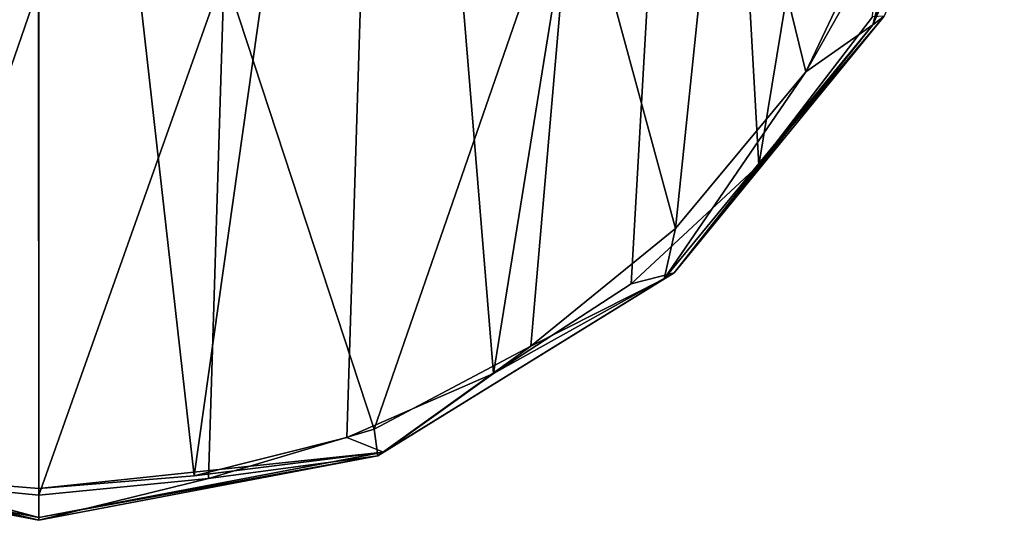
# Model space of a CAD drawing. Units: millimetres. Extents: x -34 to 34, y -111 to 10.
# Drawn here: x -1 to 25, y -111 to -97 of the extents above; entities that cross this region are included whole.
import ezdxf

# ---------------------------------------------------------------- set-up
doc = ezdxf.new("R2010")
doc.units = ezdxf.units.MM
doc.header["$LTSCALE"] = 127.314815
for name, color, linetype in [('11', 7, 'CONTINUOUS'), ('3', 7, 'CONTINUOUS'), ('9', 7, 'CONTINUOUS')]:
    doc.layers.add(name, color=color, linetype=linetype)

msp = doc.modelspace()

# ---------------------------------------------------------------- linework, layer by layer
at = {"layer": '11', "color": 7, "linetype": 'Continuous'}
for points in [[(22.934, -94.072, -18.201), (24.589, -89.745, -19.839), (22.004, -97.618, -16.24), (22.934, -94.072, -18.201)], [(24.589, -89.745, -19.839), (25.474, -89.791, -19.229), (22.004, -97.618, -16.24), (24.589, -89.745, -19.839)], [(25.474, -89.791, -19.229), (22.304, -97.395, -15.231), (22.004, -97.618, -16.24), (25.474, -89.791, -19.229)], [(20.237, -98.864, -16.306), (22.934, -94.072, -18.201), (22.004, -97.618, -16.24), (20.237, -98.864, -16.306)], [(22.304, -97.395, -15.231), (18.998, -101.325, -12.843), (16.763, -104.163, -12.436), (22.304, -97.395, -15.231)], [(22.304, -97.395, -15.231), (16.763, -104.163, -12.436), (22.004, -97.618, -16.24), (22.304, -97.395, -15.231)], [(21.994, -97.407, -14.591), (18.998, -101.325, -12.843), (22.304, -97.395, -15.231), (21.994, -97.407, -14.591)], [(20.237, -98.864, -16.306), (22.004, -97.618, -16.24), (16.505, -104.32, -13.47), (20.237, -98.864, -16.306)], [(22.004, -97.618, -16.24), (16.763, -104.163, -12.436), (16.505, -104.32, -13.47), (22.004, -97.618, -16.24)], [(16.801, -102.995, -14.587), (20.237, -98.864, -16.306), (16.505, -104.32, -13.47), (16.801, -102.995, -14.587)], [(18.998, -101.325, -12.843), (15.629, -104.452, -11.395), (16.763, -104.163, -12.436), (18.998, -101.325, -12.843)], [(12.98, -106.101, -13.236), (16.801, -102.995, -14.587), (16.505, -104.32, -13.47), (12.98, -106.101, -13.236)], [(12.98, -106.101, -13.236), (16.505, -104.32, -13.47), (8.947, -108.996, -11.391), (12.98, -106.101, -13.236)], [(16.505, -104.32, -13.47), (9.1, -108.9, -10.329), (8.947, -108.996, -11.391), (16.505, -104.32, -13.47)], [(16.763, -104.163, -12.436), (11.995, -106.825, -10.264), (9.1, -108.9, -10.329), (16.763, -104.163, -12.436)], [(16.763, -104.163, -12.436), (9.1, -108.9, -10.329), (16.505, -104.32, -13.47), (16.763, -104.163, -12.436)], [(15.629, -104.452, -11.395), (11.995, -106.825, -10.264), (16.763, -104.163, -12.436), (15.629, -104.452, -11.395)], [(8.849, -108.287, -12.252), (12.98, -106.101, -13.236), (8.947, -108.996, -11.391), (8.849, -108.287, -12.252)], [(11.995, -106.825, -10.264), (8.132, -108.51, -9.444), (9.1, -108.9, -10.329), (11.995, -106.825, -10.264)], [(4.48, -109.596, -11.648), (8.849, -108.287, -12.252), (8.947, -108.996, -11.391), (4.48, -109.596, -11.648)], [(0, -110.625, -9.527), (-8.13, -108.511, -9.443), (-9.1, -108.9, -10.329), (0, -110.625, -9.527)], [(-4.102, -109.519, -8.945), (-8.13, -108.511, -9.443), (0, -110.625, -9.527), (-4.102, -109.519, -8.945)], [(8.132, -108.51, -9.444), (4.104, -109.519, -8.945), (9.1, -108.9, -10.329), (8.132, -108.51, -9.444)], [(0, -110.625, -9.527), (-9.1, -108.9, -10.329), (0, -110.696, -10.601), (0, -110.625, -9.527)], [(0, -110.696, -10.601), (-9.1, -108.9, -10.329), (-8.947, -108.996, -11.391), (0, -110.696, -10.601)], [(-4.478, -109.596, -11.648), (0, -110.696, -10.601), (-8.947, -108.996, -11.391), (-4.478, -109.596, -11.648)], [(9.1, -108.9, -10.329), (0.001, -109.854, -8.778), (0, -110.625, -9.527), (9.1, -108.9, -10.329)], [(9.1, -108.9, -10.329), (0, -110.625, -9.527), (8.947, -108.996, -11.391), (9.1, -108.9, -10.329)], [(4.48, -109.596, -11.648), (8.947, -108.996, -11.391), (0, -110.696, -10.601), (4.48, -109.596, -11.648)], [(8.947, -108.996, -11.391), (0, -110.625, -9.527), (0, -110.696, -10.601), (8.947, -108.996, -11.391)], [(4.104, -109.519, -8.945), (0.001, -109.854, -8.778), (9.1, -108.9, -10.329), (4.104, -109.519, -8.945)], [(-4.478, -109.596, -11.648), (0.001, -110.031, -11.446), (0, -110.696, -10.601), (-4.478, -109.596, -11.648)], [(0.001, -109.854, -8.778), (-4.102, -109.519, -8.945), (0, -110.625, -9.527), (0.001, -109.854, -8.778)], [(0.001, -110.031, -11.446), (4.48, -109.596, -11.648), (0, -110.696, -10.601), (0.001, -110.031, -11.446)]]:
    msp.add_3dface(points, dxfattribs=at)
at = {"layer": '3', "color": 7, "linetype": 'Continuous'}
for points in [[(0, -73.198, 6.917), (-9.238, -73.206, 5.377), (-4.102, -109.519, -8.945), (0, -73.198, 6.917)], [(0.001, -109.854, -8.778), (0, -73.198, 6.917), (-4.102, -109.519, -8.945), (0.001, -109.854, -8.778)], [(9.238, -73.206, 5.377), (0, -73.198, 6.917), (4.104, -109.519, -8.945), (9.238, -73.206, 5.377)], [(4.104, -109.519, -8.945), (0, -73.198, 6.917), (0.001, -109.854, -8.778), (4.104, -109.519, -8.945)], [(8.132, -108.51, -9.444), (9.238, -73.206, 5.377), (4.104, -109.519, -8.945), (8.132, -108.51, -9.444)], [(11.995, -106.825, -10.264), (9.238, -73.206, 5.377), (8.132, -108.51, -9.444), (11.995, -106.825, -10.264)], [(17.414, -73.229, 0.957), (9.238, -73.206, 5.377), (11.995, -106.825, -10.264), (17.414, -73.229, 0.957)], [(15.629, -104.452, -11.395), (17.414, -73.229, 0.957), (11.995, -106.825, -10.264), (15.629, -104.452, -11.395)], [(18.998, -101.325, -12.843), (17.414, -73.229, 0.957), (15.629, -104.452, -11.395), (18.998, -101.325, -12.843)], [(23.617, -73.268, -5.775), (17.414, -73.229, 0.957), (18.998, -101.325, -12.843), (23.617, -73.268, -5.775)], [(21.994, -97.407, -14.591), (23.617, -73.268, -5.775), (18.998, -101.325, -12.843), (21.994, -97.407, -14.591)]]:
    msp.add_3dface(points, dxfattribs=at)
at = {"layer": '9', "color": 7, "linetype": 'Continuous'}
for points in [[(20.237, -98.864, -16.306), (18.13, -90.206, -20.574), (24.618, -89.646, -19.876), (20.237, -98.864, -16.306)], [(22.934, -94.072, -18.201), (20.237, -98.864, -16.306), (24.618, -89.646, -19.876), (22.934, -94.072, -18.201)], [(14.113, -93.079, -19.696), (18.13, -90.206, -20.574), (16.801, -102.995, -14.587), (14.113, -93.079, -19.696)], [(16.801, -102.995, -14.587), (18.13, -90.206, -20.574), (20.237, -98.864, -16.306), (16.801, -102.995, -14.587)], [(4.896, -96.235, -18.731), (14.113, -93.079, -19.696), (8.849, -108.287, -12.252), (4.896, -96.235, -18.731)], [(8.849, -108.287, -12.252), (14.113, -93.079, -19.696), (12.98, -106.101, -13.236), (8.849, -108.287, -12.252)], [(12.98, -106.101, -13.236), (14.113, -93.079, -19.696), (16.801, -102.995, -14.587), (12.98, -106.101, -13.236)], [(-4.898, -96.234, -18.731), (-0.002, -96.619, -18.613), (-4.478, -109.596, -11.648), (-4.898, -96.234, -18.731)], [(-0.002, -96.619, -18.613), (4.896, -96.235, -18.731), (0.001, -110.031, -11.446), (-0.002, -96.619, -18.613)], [(0.001, -110.031, -11.446), (4.896, -96.235, -18.731), (4.48, -109.596, -11.648), (0.001, -110.031, -11.446)], [(4.48, -109.596, -11.648), (4.896, -96.235, -18.731), (8.849, -108.287, -12.252), (4.48, -109.596, -11.648)], [(-4.478, -109.596, -11.648), (-0.002, -96.619, -18.613), (0.001, -110.031, -11.446), (-4.478, -109.596, -11.648)]]:
    msp.add_3dface(points, dxfattribs=at)

doc.saveas('drawing.dxf')
